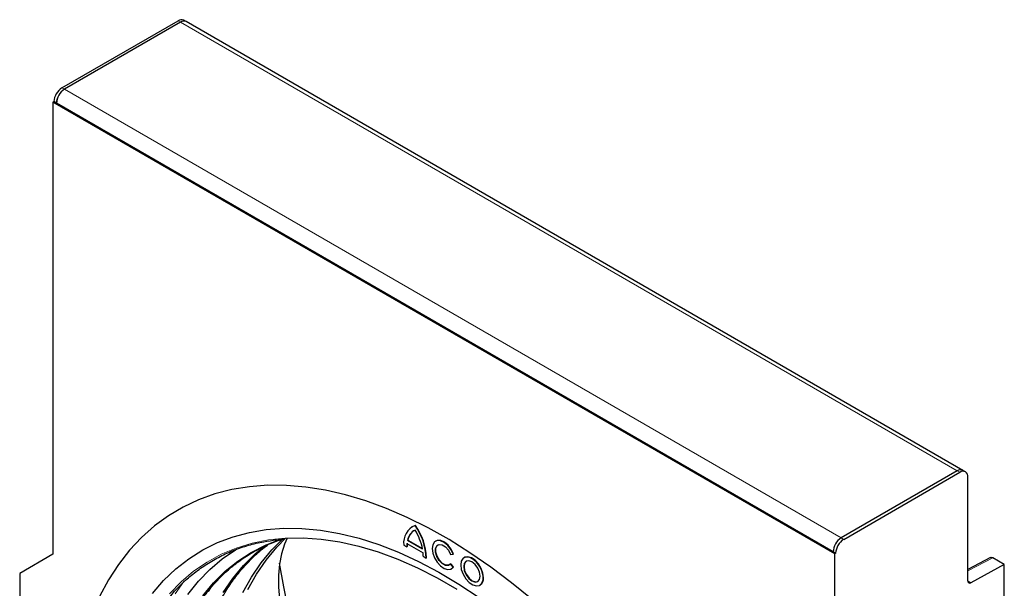
# Model space of a CAD drawing. Units: millimetres. Extents: x -333 to 650, y -127 to 387.
# Drawn here: x -333 to -124, y 113 to 233 of the extents above; entities that cross this region are included whole.
import ezdxf

# ---------------------------------------------------------------- set-up
doc = ezdxf.new("R2010")
doc.units = ezdxf.units.MM
doc.layers.add('133586', color=7, linetype='Continuous')
doc.layers.add('TANGENT_EDGES', color=4, linetype='Continuous', lineweight=25)

# ---------------------------------------------------------------- blocks, each defined once
blk = doc.blocks.new('1036249-M_C_ISOMETRIC VIEW')
at = {"layer": '133586', "linetype": 'Continuous', "lineweight": 25}
for p, q in [((1042.33, 503.41), (1067, 517.65)), ((1067.53, 517.35), (1042.86, 503.1)), ((1068.73, 517.47), (1068.2, 517.77)), ((1233.84, 422.15), (1068.73, 517.47)), ((1040.42, 500.35), (1040.63, 500.47)), ((1040.42, 500.35), (1040.42, 404.32)), ((1206.59, 404.42), (1040.42, 500.35)), ((1041.16, 500.16), (1040.63, 500.47)), ((1206.27, 404.85), (1041.16, 500.16)), ((1232.64, 422.03), (1207.97, 407.79)), ((1208.5, 407.48), (1233.17, 421.73)), ((1234.37, 421.85), (1233.84, 422.15)), ((1234.87, 398.68), (1234.87, 420.75)), ((1117.38, 410.41), (1117.46, 410.45)), ((1116.82, 410.18), (1116.75, 410.14)), ((1115, 406.28), (1115.63, 405.91)), ((1115.67, 406.62), (1119.1, 404.65)), ((1115.79, 407.29), (1115.86, 407.33)), ((1115.79, 407.29), (1118.98, 405.45)), ((1115.86, 407.33), (1118.96, 405.54)), ((1121.81, 407.13), (1121.74, 407.09)), ((1040.42, 404.32), (1033.35, 400.24)), ((1115.63, 405.91), (1115.71, 405.95)), ((1124.95, 404.3), (1125.5, 404.35)), ((1125.5, 404.35), (1125.57, 404.39)), ((1206.8, 404.54), (1206.27, 404.85)), ((1206.8, 404.54), (1206.59, 404.42)), ((1206.59, 308.39), (1206.59, 404.42)), ((1119.14, 403.89), (1119.77, 403.52)), ((1119.77, 403.52), (1119.84, 403.56)), ((1124.95, 402.28), (1125.02, 402.32)), ((1125.5, 401.59), (1124.95, 402.28)), ((1125.57, 401.64), (1125.02, 402.32)), ((1127.86, 403.64), (1127.79, 403.6)), ((1239.73, 403.6), (1234.87, 401.08)), ((1242.65, 402.14), (1235.56, 398.26)), ((1242.65, 402.14), (1240.21, 403.54)), ((1242.65, 329.21), (1242.65, 402.14)), ((1033.35, 400.24), (1033.35, 261.43)), ((1125.12, 401.24), (1125.19, 401.28)), ((1125.19, 401.28), (1125.57, 401.64)), ((1125.5, 401.59), (1125.57, 401.64)), ((1131.16, 397.75), (1131.23, 397.79))]:
    blk.add_line(p, q, dxfattribs=at)
at = {"layer": '133586', "linetype": 'Continuous', "lineweight": 25, "flags": 128}
for points in [[(1142.25, 394.69), (1137.89, 398.27), (1133.49, 401.59), (1129.06, 404.65), (1124.61, 407.43), (1120.16, 409.93), (1115.72, 412.14), (1111.3, 414.05), (1106.92, 415.65), (1102.6, 416.95), (1098.33, 417.93), (1094.15, 418.59), (1090.05, 418.94), (1086.06, 418.97), (1082.18, 418.68), (1078.43, 418.07), (1074.83, 417.14), (1071.37, 415.9), (1068.07, 414.35), (1064.94, 412.49), (1062, 410.34), (1059.24, 407.89), (1056.69, 405.16), (1054.34, 402.15), (1052.2, 398.87), (1050.28, 395.33)], [(1117.46, 410.45), (1116.93, 410.24), (1116.82, 410.18)], [(1061.56, 396), (1063.94, 398.75), (1066.52, 401.21), (1069.29, 403.38), (1072.26, 405.25), (1075.4, 406.8), (1078.7, 408.04), (1082.16, 408.97), (1085.77, 409.57), (1089.5, 409.85), (1093.35, 409.8), (1097.3, 409.43), (1101.35, 408.73), (1105.47, 407.72), (1109.65, 406.38), (1113.88, 404.74), (1118.15, 402.78), (1122.43, 400.53), (1126.72, 397.98), (1130.99, 395.15)], [(1072.29, 395.52), (1074.56, 398.26), (1077.03, 400.71), (1079.7, 402.87), (1082.56, 404.73), (1085.6, 406.27), (1088.8, 407.51), (1089.42, 407.7)], [(1076.61, 396.18), (1078.66, 399.2), (1080.92, 401.93), (1083.39, 404.38), (1085.72, 406.29)], [(1080.78, 396.21), (1082.61, 399.48), (1084.65, 402.49), (1086.92, 405.23), (1089.38, 407.67), (1089.42, 407.7)], [(1081.85, 396.83), (1083.67, 400.1), (1085.71, 403.1), (1087.98, 405.84), (1089.86, 407.75)], [(1087.6, 407.56), (1089.85, 407.75), (1093.6, 407.81), (1097.46, 407.54), (1101.41, 406.96), (1105.44, 406.05), (1109.54, 404.83), (1113.69, 403.3), (1117.87, 401.46), (1122.08, 399.32), (1126.3, 396.88)], [(1090.21, 407.77), (1089.62, 406.45), (1088.98, 404.44), (1088.55, 402.25), (1088.33, 399.9), (1088.33, 397.4), (1088.55, 394.8), (1088.98, 392.11)], [(1125.5, 404.35), (1125, 405.33), (1124.34, 406.18), (1123.59, 406.83), (1122.81, 407.18), (1122.1, 407.22), (1121.54, 406.94), (1121.17, 406.36), (1121.04, 405.54), (1121.17, 404.58), (1121.54, 403.58), (1122.1, 402.64), (1122.81, 401.86), (1123.59, 401.33), (1124.34, 401.09), (1125, 401.19), (1125.5, 401.59)], [(1124.95, 402.28), (1124.48, 401.94), (1123.85, 401.96), (1123.15, 402.33), (1122.5, 403), (1121.99, 403.85), (1121.72, 404.75), (1121.72, 405.56), (1121.99, 406.14), (1122.5, 406.41), (1123.15, 406.32), (1123.85, 405.89), (1124.48, 405.17), (1124.95, 404.3)], [(1124.7, 402.04), (1124.55, 401.98), (1123.92, 402), (1123.22, 402.37), (1122.57, 403.04), (1122.06, 403.89), (1121.79, 404.79), (1121.79, 405.6), (1122.06, 406.19), (1122.23, 406.33)], [(1125.57, 404.39), (1125.07, 405.37), (1124.41, 406.23), (1123.66, 406.87), (1122.88, 407.22), (1122.18, 407.26), (1121.81, 407.13)], [(1069.11, 395.8), (1071.34, 398.59), (1073.78, 401.11), (1076.41, 403.34), (1079.24, 405.27), (1079.52, 405.44)], [(1117.57, 300.33), (1113.52, 311.18), (1109.69, 322.04), (1106.09, 332.9), (1102.72, 343.74), (1099.59, 354.57), (1096.7, 365.36), (1094.06, 376.1), (1091.65, 386.8), (1089.5, 397.43), (1088.57, 402.41)], [(1127.09, 402.05), (1127.22, 401.08), (1127.59, 400.07), (1128.17, 399.12), (1128.89, 398.34), (1129.67, 397.82), (1130.44, 397.6), (1131.09, 397.71), (1131.58, 398.15), (1131.83, 398.86), (1131.83, 399.77), (1131.58, 400.78), (1131.09, 401.77), (1130.44, 402.65), (1129.67, 403.31), (1128.89, 403.69), (1128.17, 403.74), (1127.59, 403.46), (1127.22, 402.87), (1127.09, 402.05)], [(1127.73, 401.69), (1127.86, 400.84), (1128.24, 399.96), (1128.81, 399.19), (1129.48, 398.65), (1130.15, 398.42), (1130.71, 398.53), (1131.09, 398.97), (1131.23, 399.67), (1131.09, 400.52), (1130.71, 401.39), (1130.15, 402.16), (1129.48, 402.7), (1128.81, 402.93), (1128.24, 402.82), (1127.86, 402.38), (1127.73, 401.69)], [(1128.27, 402.84), (1127.93, 402.42), (1127.8, 401.73)], [(1131.93, 399.34), (1131.8, 400.31), (1131.43, 401.32), (1130.85, 402.27), (1130.13, 403.05), (1129.35, 403.58), (1128.59, 403.79), (1127.93, 403.68), (1127.86, 403.64)], [(1127.8, 401.73), (1127.93, 400.88), (1128.31, 400), (1128.88, 399.24), (1129.55, 398.7), (1130.22, 398.46), (1130.75, 398.55)], [(1073.45, 396.41), (1074.31, 397.79)]]:
    blk.add_lwpolyline(points, dxfattribs=at)
at = {"layer": '133586', "linetype": 'Continuous', "lineweight": 25}
for centre, radius, start, end in [((1067.71, 516.67), 1.21, 65.6914, 125.6173), ((1068.24, 516.37), 1.21, 65.6914, 125.6173), ((1044.31, 500.3), 3.69, 122.6056, 177.3946), ((1044.84, 499.99), 3.69, 122.6056, 177.3946), ((1044.76, 500.04), 3.61, 121.9393, 178.0609), ((1233.35, 421.05), 1.21, 65.6914, 125.6173), ((1233.84, 420.91), 1.05, 350.7856, 129.2032), ((1118.87, 406.8), 3.91, 112.3313, 187.674), ((1107.13, 403), 12.65, 2.3614, 35.8511), ((1107.2, 403.04), 12.65, 2.3614, 35.8511), ((1118.81, 406.74), 3.07, 117.6833, 169.6226), ((1118.93, 406.76), 3.12, 122.1792, 169.4125), ((1107.15, 403.06), 12.07, 11.3954, 31.9939), ((1122.11, 405.92), 6.48, 173.7799, 180.0967), ((1122.18, 405.96), 6.48, 173.7799, 180.0967), ((1209.95, 404.68), 3.69, 122.6056, 177.3946), ((1209.87, 404.72), 3.61, 121.9393, 178.0609), ((1210.48, 404.37), 3.69, 122.6056, 177.3946), ((1111.39, 403.88), 7.75, 0.0811, 5.6868), ((1130.32, 399.14), 1.62, 304.1646, 7.1475), ((1235.3, 398.61), 0.434, 170.4428, 306.9486)]:
    blk.add_arc(centre, radius, start, end, dxfattribs=at)
blk.add_ellipse((1240.21, 402.73), major_axis=(-0.5, 0.867), ratio=0.576986, start_param=5.498211, end_param=6.282924, dxfattribs=at)
for points, knots in [([(1062.19, 391.04), (1062.65, 391.77), (1063.75, 393.48), (1065.7, 395.88), (1067.98, 398.28), (1070.46, 400.42), (1073.1, 402.29), (1075.91, 403.9), (1078.87, 405.23), (1081.98, 406.27), (1084.99, 407.01), (1087.03, 407.27), (1087.93, 407.38)], [0, 0, 0, 0, 0.0777946, 0.1823429, 0.2869773, 0.3916989, 0.496498, 0.6013529, 0.7062323, 0.8110904, 0.9158961, 1, 1, 1, 1]), ([(1065.38, 380.12), (1065.56, 380.78), (1066.08, 382.7), (1067.17, 385.66), (1068.63, 388.99), (1070.31, 392.09), (1072.18, 394.97), (1074.24, 397.6), (1076.49, 399.98), (1078.92, 402.11), (1081.51, 403.97), (1084.28, 405.56), (1086.89, 406.77), (1088.65, 407.33), (1089.37, 407.56)], [0, 0, 0, 0, 0.04696, 0.135735, 0.224541, 0.313389, 0.402293, 0.491264, 0.580311, 0.669437, 0.758631, 0.847877, 0.937147, 1, 1, 1, 1]), ([(1071.74, 383.79), (1071.92, 384.46), (1072.44, 386.37), (1073.53, 389.33), (1074.99, 392.67), (1076.67, 395.77), (1078.54, 398.64), (1080.6, 401.27), (1082.86, 403.64), (1084.73, 405.34), (1085.89, 406.16), (1086.19, 406.37)], [0, 0, 0, 0, 0.067112, 0.193984, 0.320899, 0.447876, 0.574931, 0.702083, 0.829344, 0.956716, 1, 1, 1, 1])]:
    blk.add_open_spline(points, degree=3, knots=knots, dxfattribs=at)
at = {"layer": 'TANGENT_EDGES', "linetype": 'Continuous', "lineweight": 18}
for p, q in [((1067, 517.65), (1067.53, 517.35)), ((1232.64, 422.03), (1067.53, 517.35)), ((1042.33, 503.41), (1042.86, 503.1)), ((1207.97, 407.79), (1042.86, 503.1)), ((1232.64, 422.03), (1233.17, 421.73)), ((1207.97, 407.79), (1208.5, 407.48)), ((1240.21, 403.54), (1234.87, 400.78)), ((1234.87, 398.66), (1235.56, 398.26))]:
    blk.add_line(p, q, dxfattribs=at)
at = {"layer": 'TANGENT_EDGES', "linetype": 'Continuous', "lineweight": 18, "flags": 128}
for points in [[(1142.25, 394.69), (1137.89, 398.27), (1133.49, 401.59), (1129.06, 404.65), (1124.61, 407.43), (1120.16, 409.93), (1115.72, 412.14), (1111.3, 414.05), (1106.92, 415.65), (1102.6, 416.95), (1098.33, 417.93), (1094.15, 418.59), (1090.05, 418.94), (1086.06, 418.97), (1082.18, 418.68), (1078.43, 418.07), (1074.83, 417.14), (1071.37, 415.9), (1068.07, 414.35), (1064.94, 412.49), (1062, 410.34), (1059.24, 407.89), (1056.69, 405.16), (1054.34, 402.15), (1052.2, 398.87), (1050.28, 395.33)], [(1065.2, 395.94), (1067.66, 398.48), (1070.31, 400.72), (1073.16, 402.67), (1076.18, 404.32), (1079.38, 405.65), (1082.73, 406.67), (1086.22, 407.37), (1087.6, 407.56)], [(1068.26, 398.56), (1066.38, 395.9)]]:
    blk.add_lwpolyline(points, dxfattribs=at)

msp = doc.modelspace()

# ---------------------------------------------------------------- block references
at = {"layer": '133586'}
msp.add_blockref('1036249-M_C_ISOMETRIC VIEW', (-1366.32, -284.5), dxfattribs=at)

doc.saveas('drawing.dxf')
